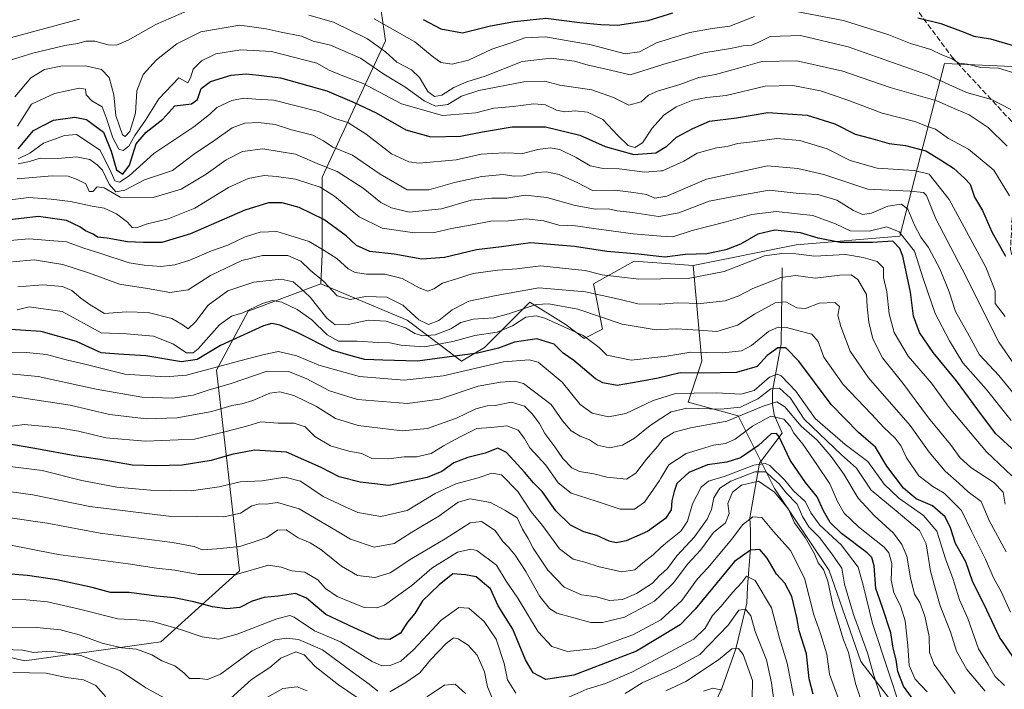
# Model space of a CAD drawing. Units: metres. Extents: x 573288 to 576740, y 4733448 to 4735798.
# Drawn here: x 574589 to 574892, y 4733870 to 4734076 of the extents above; entities that cross this region are included whole.
import ezdxf

# ---------------------------------------------------------------- set-up
doc = ezdxf.new("R2010")
doc.units = ezdxf.units.M
doc.header["$MEASUREMENT"] = 0
doc.linetypes.add('DGN Style 3', pattern=[2.307223, 1.648017, -0.659207])
for name, color, linetype, lineweight in [('Arbolado forestal CxS', 92, 'Continuous', 0), ('Corriente natural lineal', 142, 'Continuous', 13), ('Curva de nivel maestra', 30, 'Continuous', 30), ('Curva de nivel normal', 30, 'Continuous', 0), ('Matorral CxS', 135, 'Continuous', 0), ('Senda', 7, 'DGN Style 3', 0)]:
    doc.layers.add(name, color=color, linetype=linetype, lineweight=lineweight)

msp = doc.modelspace()

# ---------------------------------------------------------------- linework, layer by layer
at = {"layer": 'Arbolado forestal CxS', "color": 92, "linetype": 'Continuous', "lineweight": 0}
for points in [[(574580.7309, 4734118.5045, 917.7566), (574589.2709, 4734116.5843, 916.4714), (574603.0807, 4734119.5741, 913.5883), (574616.1407, 4734122.3039, 913.0721), (574625.6507, 4734123.8335, 908.2976), (574634.6505, 4734125.7437, 907.7793), (574643.0107, 4734127.7635, 910.4486), (574659.2707, 4734127.9933, 912.3134), (574670.6805, 4734129.9333, 915.7565), (574676.3233, 4734131.0641, 913.9856), (574680.4223, 4734131.8855, 914.5539), (574697.4201, 4734098.8507, 886.0466), (574701.6125, 4734069.4839, 867.5499), (574682.0439, 4734027.5311, 833.3863), (574682.0435, 4734003.7583, 820.0935), (574681.6795, 4733994.6413, 814.6052), (574659.2873, 4733986.2405, 806.017), (574649.4909, 4733968.0379, 797.5115), (574656.6041, 4733906.2847, 757.6867), (574632.3267, 4733884.4451, 743.0443), (574590.3189, 4733878.5659, 734.3358), (574567.2369, 4733884.1011, 731.4358)], [(574680.4223, 4734131.8855, 914.5539), (574697.4201, 4734098.8507, 886.0466), (574701.6125, 4734069.4839, 867.5499), (574682.0439, 4734027.5311, 833.3863), (574682.0435, 4734003.7583, 820.0935), (574681.6795, 4733994.6413, 814.6052)], [(575290.5383, 4734054.3759, 996.8247), (575253.1243, 4734050.2255, 991.8601), (575230.9255, 4734050.7837, 990.2081), (575207.5121, 4734039.7887, 987.1966), (575172.8469, 4734015.6423, 967.2536), (575139.7719, 4734007.7659, 950.5004), (575110.3045, 4734013.2913, 950.5592), (575080.8361, 4734002.2419, 940.4354), (575000.9883, 4734052.0499, 922.9447), (574965.2597, 4734072.0833, 904.5327), (574938.5385, 4734067.7609, 889.0067), (574921.2031, 4734062.2865, 881.2712), (574899.3053, 4734061.3745, 873.1264), (574873.8739, 4734062.4295, 869.3588), (574866.4587, 4734034.0031, 849.5994), (574860.0715, 4734009.3683, 830.0113), (574828.1375, 4734006.6315, 823.4264), (574796.4351, 4734000.2407, 824.1775)], [(574899.8459, 4733829.3677, 776.5452), (574878.8545, 4733854.5717, 779.0758), (574862.0607, 4733860.1729, 769.8785), (574848.0667, 4733878.3749, 762.2251), (574838.2705, 4733906.3793, 761.3855), (574821.4779, 4733931.5835, 763.3791), (574810.2823, 4733953.9869, 789.7883), (574794.8883, 4733958.1867, 794.1999), (574799.0865, 4733970.7885, 804.5357), (574796.4351, 4734000.2407, 824.1775), (574828.1375, 4734006.6315, 823.4264), (574860.0715, 4734009.3683, 830.0113), (574866.4587, 4734034.0031, 849.5994), (574873.8739, 4734062.4295, 869.3588), (574899.3053, 4734061.3745, 873.1264)], [(574567.2369, 4733884.1011, 731.4358), (574590.3189, 4733878.5659, 734.3358), (574632.3267, 4733884.4451, 743.0443), (574656.6041, 4733906.2847, 757.6867), (574649.4909, 4733968.0379, 797.5115), (574659.2873, 4733986.2405, 806.017), (574681.6795, 4733994.6413, 814.6052), (574708.2693, 4733983.4399, 813.4458), (574725.0619, 4733970.8377, 800.9532), (574732.0587, 4733975.0375, 803.4536), (574746.0541, 4733989.0393, 812.8468), (574757.2499, 4733982.0381, 806.1442), (574762.8479, 4733977.8381, 805.0238), (574768.4447, 4733980.6381, 808.8345), (574765.6473, 4733994.6401, 818.8403), (574778.2421, 4734001.6409, 825.128), (574796.4351, 4734000.2407, 824.1775), (574799.0865, 4733970.7885, 804.5357), (574794.8883, 4733958.1867, 794.1999), (574810.2823, 4733953.9869, 789.7883), (574821.4779, 4733931.5835, 763.3791), (574838.2705, 4733906.3793, 761.3855), (574848.0667, 4733878.3749, 762.2251), (574862.0607, 4733860.1729, 769.8785)], [(574681.6795, 4733994.6413, 814.6052), (574708.2693, 4733983.4399, 813.4458), (574725.0619, 4733970.8377, 800.9532), (574732.0587, 4733975.0375, 803.4536), (574746.0541, 4733989.0393, 812.8468), (574757.2499, 4733982.0381, 806.1442), (574762.8479, 4733977.8381, 805.0238), (574768.4447, 4733980.6381, 808.8345), (574765.6473, 4733994.6401, 818.8403), (574778.2421, 4734001.6409, 825.128), (574796.4351, 4734000.2407, 824.1775)], [(574796.4351, 4734000.2407, 824.1775), (574799.0865, 4733970.7885, 804.5357), (574794.8883, 4733958.1867, 794.1999), (574810.2823, 4733953.9869, 789.7883), (574821.4779, 4733931.5835, 763.3791), (574838.2705, 4733906.3793, 761.3855), (574848.0667, 4733878.3749, 762.2251), (574862.0607, 4733860.1729, 769.8785), (574878.8545, 4733854.5717, 779.0758), (574899.8459, 4733829.3677, 776.5452), (574932.0327, 4733819.5661, 783.0781), (574955.8239, 4733834.9679, 799.1459), (574968.4187, 4733851.7709, 812.536), (574985.2131, 4733858.7713, 817.7305), (574986.6669, 4733859.9531, 818.7267), (575007.6045, 4733876.9729, 832.6554), (575025.7969, 4733868.5717, 826.9194), (575041.1919, 4733858.7705, 822.1223), (575070.5799, 4733860.1699, 826.4931), (575095.7709, 4733881.1729, 839.4253), (575120.9611, 4733900.7743, 856.6978), (575144.7519, 4733907.7753, 863.4985)], [(574567.2369, 4733884.1011, 731.4358), (574590.3189, 4733878.5659, 734.3358), (574632.3267, 4733884.4451, 743.0443), (574656.6041, 4733906.2847, 757.6867), (574649.4909, 4733968.0379, 797.5115), (574659.2873, 4733986.2405, 806.017), (574681.6795, 4733994.6413, 814.6052)], [(574567.2369, 4733884.1011, 731.4358), (574590.3189, 4733878.5659, 734.3358), (574632.3267, 4733884.4451, 743.0443), (574656.6041, 4733906.2847, 757.6867), (574649.4909, 4733968.0379, 797.5115), (574659.2873, 4733986.2405, 806.017), (574681.6795, 4733994.6413, 814.6052)]]:
    msp.add_polyline3d(points, dxfattribs=at)
at = {"layer": 'Corriente natural lineal', "color": 142, "linetype": 'Continuous', "lineweight": 13}
msp.add_polyline3d([(574823.8601, 4733999.5901, 818.2312), (574823.5701, 4733976.1401, 802.8762), (574820.8301, 4733961.7101, 793.4166), (574820.8601, 4733957.5601, 788.5068), (574821.3801, 4733954.3601, 784.3292), (574823.8001, 4733948.6901, 778.2661), (574816.8201, 4733939.4201, 772.1083), (574813.8601, 4733922.5501, 756.495), (574814.0801, 4733918.6801, 755.4295), (574814.0401, 4733913.2901, 752.6298), (574813.1301, 4733901.3701, 745.6775), (574812.9253, 4733896.3392, 742.69), (574809.5241, 4733882.2483, 736.5297), (574805.2907, 4733870.3421, 730.8423), (574801.322, 4733861.6108, 726.8927)], dxfattribs=at)
at = {"layer": 'Curva de nivel maestra', "color": 30, "linetype": 'Continuous', "lineweight": 30, "flags": 128}
for points, elevation in [([(574713.16, 4734076.0001), (574718.67, 4734073.1501), (574725.34, 4734071.9401), (574734, 4734074.0501), (574741.34, 4734075.3701), (574750.97, 4734076.4401), (574761.48, 4734075.0501), (574767.94, 4734074.4501), (574773.06, 4734074.2401), (574782.54, 4734075.6801), (574790.09, 4734078.0901)], 875), ([(574865.68, 4734076.5701), (574872.72, 4734074.7601), (574879.65, 4734072.2301), (574882.9, 4734070.9101), (574888, 4734070.1001), (574897.47, 4734067.2901)], 875), ([(574588.4, 4734036.2201), (574593.1, 4734041.9001), (574599.29, 4734045.0001), (574605.87, 4734045.9601), (574609.47, 4734045.2801), (574614.7, 4734041.3301), (574617.06, 4734035.4901), (574618.68, 4734029.6901), (574620.65, 4734028.4101), (574622.68, 4734031.2201), (574624.73, 4734037.7101), (574627.85, 4734041.3201), (574633.01, 4734045.3001), (574636.67, 4734049.4301), (574641.84, 4734050.0901), (574643.7, 4734051.4201), (574644.84, 4734054.8101), (574647.67, 4734056.9801), (574654, 4734058.8901), (574658.64, 4734059.3401), (574662.58, 4734058.8601), (574669.22, 4734058.0601), (574683.57, 4734054.0701), (574691.92, 4734050.4301), (574698.68, 4734047.2401), (574707.87, 4734042.0601), (574715.52, 4734039.9301), (574724.74, 4734040.1401), (574731.52, 4734041.4901), (574740.67, 4734042.9601), (574750.95, 4734042.9601), (574761.46, 4734040.4001), (574769.28, 4734036.8801), (574778.14, 4734034.4201), (574784.87, 4734034.9901), (574788.32, 4734037.0201), (574791.29, 4734039.8301), (574796.33, 4734042.4201), (574801.42, 4734044.7201), (574809.71, 4734045.8001), (574819.42, 4734047.3601), (574831.54, 4734046.5401), (574840.05, 4734043.8601), (574846.33, 4734040.7401), (574851.08, 4734039.4601), (574856.8, 4734037.8101), (574861.86, 4734037.2201), (574868.1, 4734035.6101), (574872.66, 4734032.7901), (574876.61, 4734030.2501), (574880.01, 4734027.1501), (574881.81, 4734025.3201), (574883.1, 4734021.2801), (574885.61, 4734017.2101), (574888.46, 4734010.6801), (574892.63, 4734003.1901)], 850), ([(574895.75, 4733942.9601), (574889.62, 4733948.4301), (574885.28, 4733954.2801), (574877.57, 4733964.7801), (574870.37, 4733973.5501), (574866.15, 4733979.6601), (574864.33, 4733984.6501), (574863.4, 4733992.0801), (574861.03, 4734003.1301), (574860.12, 4734005.5501), (574857.88, 4734007.7301), (574851.62, 4734007.4001), (574841.66, 4734007.4101), (574834.94, 4734008.6901), (574829.43, 4734010.3501), (574821.6, 4734011.1301), (574816.33, 4734009.9201), (574811.04, 4734006.8601), (574806.51, 4734005.0601), (574800.57, 4734003.8801), (574794.04, 4734003.6701), (574787.72, 4734002.9001), (574779.55, 4734003.7301), (574769.79, 4734004.5801), (574759.83, 4734006.1201), (574753.72, 4734006.6801), (574746.26, 4734007.3101), (574737.34, 4734006.0801), (574729.67, 4734005.0701), (574719.81, 4734002.7001), (574712.79, 4734002.1901), (574704.3, 4734003.8001), (574696.77, 4734004.6001), (574692.63, 4734006.4901), (574689.48, 4734009.4401), (574682.56, 4734014.4201), (574674.97, 4734018.1401), (574669.74, 4734019.5801), (574665.54, 4734019.5901), (574658.3, 4734017.2901), (574641.47, 4734010.0701), (574632.71, 4734007.3201), (574627.01, 4734007.4101), (574622.06, 4734007.5301), (574615.86, 4734008.7401), (574612.82, 4734008.9901), (574611.48, 4734009.9801), (574609.14, 4734010.9701), (574607.39, 4734012.2201), (574603.34, 4734014.1601), (574594.67, 4734015.4101), (574584.87, 4734014.2601)], 825), ([(574899.57, 4733873.2101), (574890.84, 4733885.8801), (574886.1, 4733895.9401), (574882.56, 4733902.8401), (574880.44, 4733909.0701), (574877.2, 4733914.7201), (574875.69, 4733919.5401), (574874.08, 4733922.9301), (574870.19, 4733926.2701), (574865.14, 4733928.4001), (574861.2, 4733931.7401), (574856.12, 4733938.5101), (574852.54, 4733944.3901), (574847.4, 4733948.8601), (574838.92, 4733957.4401), (574828.96, 4733970.8001), (574825, 4733974.9401), (574822.45, 4733974.9501), (574819.25, 4733972.6001), (574816.1, 4733969.2101), (574809.8, 4733967.3401), (574799.69, 4733967.1401), (574792.4, 4733967.2001), (574785.64, 4733965.6301), (574780.08, 4733964.5901), (574773, 4733963.3901), (574768.57, 4733964.1401), (574766.33, 4733965.3801), (574759.61, 4733971.0601), (574756.34, 4733973.3201), (574753.54, 4733976.0201), (574748.24, 4733977.7401), (574741.34, 4733976.6901), (574736.4, 4733974.8001), (574729.92, 4733973.2601), (574719.73, 4733971.9301), (574711.42, 4733970.8001), (574700.73, 4733971.1501), (574695.18, 4733971.3601), (574691.73, 4733972.2301), (574685.34, 4733974.1601), (574674.36, 4733979.6301), (574669, 4733981.9001), (574666.56, 4733982.3801), (574664, 4733981.7301), (574650.74, 4733975.6501), (574643.61, 4733971.3801), (574638.74, 4733970.6101), (574627.7, 4733972.4401), (574619.34, 4733972.9901), (574614, 4733973.4301), (574606.34, 4733976.9001), (574595.45, 4733979.9401), (574581.11, 4733980.9201)], 800), ([(574865.59, 4733864.7401), (574861.24, 4733870.8201), (574859.52, 4733875.3001), (574858.99, 4733878.8401), (574858.07, 4733882.5101), (574857.36, 4733887.2201), (574854.76, 4733895.0201), (574852.7, 4733900.8901), (574852.19, 4733907.7801), (574851.42, 4733910.4301), (574850.01, 4733911.8301), (574842.16, 4733917.8201), (574838.67, 4733921.1801), (574836.58, 4733924.7601), (574834.64, 4733929.0601), (574830.97, 4733933.4401), (574826.25, 4733940.3401), (574822.87, 4733947.5001), (574822.04, 4733948.6001), (574820.39, 4733948.5101), (574816.54, 4733944.8701), (574811, 4733941.1101), (574806.81, 4733939.7301), (574800.82, 4733938.9201), (574795.1, 4733936.5801), (574791.34, 4733933.1801), (574790.53, 4733930.7201), (574789.88, 4733927.8601), (574789.64, 4733925.0201), (574787.86, 4733922.4301), (574782.36, 4733918.4301), (574775.77, 4733915.5101), (574772.7, 4733914.8801), (574770.48, 4733915.4401), (574766.7, 4733917.1601), (574762.67, 4733918.2501), (574758.57, 4733920.2901), (574754.09, 4733924.7601), (574749.91, 4733930.7401), (574747.19, 4733933.3601), (574744.46, 4733936.6401), (574738.91, 4733942.6901), (574736.2, 4733944.0401), (574732.34, 4733942.4701), (574727, 4733941.2001), (574722.67, 4733939.5401), (574719, 4733936.8601), (574714.44, 4733935.0101), (574702.6, 4733932.5501), (574693.77, 4733933.6301), (574687.27, 4733935.2101), (574681.75, 4733938.1201), (574671.11, 4733942.7801), (574661.23, 4733943.3901), (574654.24, 4733942.0801), (574647.9, 4733940.2201), (574638.99, 4733938.8601), (574630.96, 4733938.6401), (574623.66, 4733938.7701), (574613.67, 4733940.5101), (574605.87, 4733941.6701), (574594.67, 4733943.7201), (574583.5, 4733945.7201)], 775), ([(574833.37, 4733868.2601), (574832.17, 4733873.0401), (574831.28, 4733880.7101), (574829.1, 4733887.7601), (574828.4, 4733891.9201), (574826.85, 4733898.3801), (574824.64, 4733902.5301), (574822.12, 4733905.2601), (574819.18, 4733910.1701), (574816.96, 4733912.8501), (574814.06, 4733912.6901), (574809.17, 4733909.1901), (574797.05, 4733894.5201), (574792.43, 4733889.6201), (574778.99, 4733881.5801), (574759.67, 4733874.1401), (574751.01, 4733872.8401), (574747.1, 4733874.8601), (574744.72, 4733878.9001), (574740.83, 4733888.3401), (574736.35, 4733895.5001), (574733.99, 4733900.7201), (574729.57, 4733904.3901), (574726.21, 4733905.0601), (574722.3, 4733905.3701), (574718.17, 4733902.0001), (574713.05, 4733897.0801), (574710.59, 4733893.1801), (574708.41, 4733890.4801), (574706.27, 4733887.0601), (574702.97, 4733885.1201), (574699.4, 4733885.3201), (574691.98, 4733888.7301), (574683.24, 4733892.8801), (574677.26, 4733897.8401), (574673.9, 4733899.3001), (574668.54, 4733898.5301), (574664.16, 4733898.0701), (574660.56, 4733896.9601), (574656.67, 4733894.9801), (574652.67, 4733894.5401), (574648.34, 4733895.1701), (574642.57, 4733896.7601), (574636.44, 4733897.9501), (574631, 4733898.5201), (574622.66, 4733899.5601), (574616.88, 4733899.6401), (574611.24, 4733901.1501), (574600.31, 4733903.4901), (574591.3, 4733904.8301), (574584.71, 4733905.3901)], 750)]:
    msp.add_lwpolyline(points, dxfattribs=dict(at, elevation=elevation))
at = {"layer": 'Curva de nivel normal', "color": 30, "linetype": 'Continuous', "lineweight": 0, "flags": 128}
for points, elevation in [([(574583.67, 4734062.8101), (574592.95, 4734065.6801), (574602.78, 4734068.0601), (574606.74, 4734068.6201), (574609.3, 4734069.4001), (574612, 4734069.3501), (574616.14, 4734068.2401), (574618.75, 4734068.1401), (574622.27, 4734069.6401), (574630.86, 4734074.5101), (574642.67, 4734079.5901)], 865), ([(574678.02, 4734077.3901), (574685.57, 4734075.2001), (574696.06, 4734070.1001), (574701.57, 4734066.0401), (574705.13, 4734062.8501), (574709.62, 4734060.5601), (574712.08, 4734058.1401), (574714.65, 4734053.8401), (574716.7, 4734052.2801), (574719, 4734052.7601), (574722.67, 4734055.0501), (574726.67, 4734056.8701), (574732.34, 4734058.6201), (574743.67, 4734063.1001), (574752.67, 4734064.0701), (574759.84, 4734063.1501), (574764.01, 4734062.0101), (574769.16, 4734060.8501), (574776.99, 4734059.0001), (574786.467, 4734061.9605), (574787.33, 4734062.2301), (574799.66, 4734065.7201), (574807.86, 4734067.1101), (574811.81, 4734067.8901), (574814.53, 4734068.1301), (574816.66, 4734069.0901), (574820.12, 4734070.7401), (574829.53, 4734071.0701), (574844.18, 4734067.5601), (574868.66, 4734058.9801), (574880.62, 4734053.5001), (574888.32, 4734051.4201), (574894.31, 4734048.2701)], 865), ([(574698.12, 4734076.2201), (574710.63, 4734069.1901), (574715.97, 4734064.7401), (574718.65, 4734062.8201), (574722.1, 4734062.2801), (574727.2, 4734063.5001), (574734.34, 4734066.8801), (574740.3, 4734068.8901), (574744.52, 4734070.4301), (574750.88, 4734070.7001), (574765, 4734068.2201), (574775.4, 4734065.4601), (574779.85, 4734066.1101), (574785.33, 4734068.9401), (574786.467, 4734069.2926), (574795.33, 4734072.0401), (574802.27, 4734073.2101), (574807.66, 4734073.9701), (574815.33, 4734076.9601)], 870), ([(574828.1, 4734078.4801), (574842.69, 4734075.7001), (574856.68, 4734071.3401), (574863.33, 4734068.6101), (574869.66, 4734066.7801), (574873.07, 4734065.1101), (574876.25, 4734063.8801), (574878.27, 4734062.6001), (574880.92, 4734062.2401), (574885.07, 4734061.2901), (574890.51, 4734061.0701), (574896.56, 4734059.1701)], 870), ([(574586.36, 4734070.5301), (574607.34, 4734076.0801)], 870), ([(574587.42, 4734052.1801), (574592.31, 4734058.0901), (574596.55, 4734060.6801), (574601.51, 4734061.6401), (574609.12, 4734061.7801), (574614.1, 4734060.6501), (574616.4, 4734058.1601), (574617.86, 4734052.8401), (574618.52, 4734046.5001), (574620.58, 4734040.4701), (574621.34, 4734040.0101), (574622.78, 4734041.5401), (574624.59, 4734047.1501), (574624.93, 4734054.0801), (574626.97, 4734059.1001), (574631.08, 4734063.6301), (574637.32, 4734068.5501), (574644.67, 4734072.2101), (574656.67, 4734074.3301), (574664.82, 4734073.1901), (574669.43, 4734072.1101), (574675.72, 4734070.9101), (574679.34, 4734069.3901), (574684.68, 4734068.1201), (574693.9, 4734064.1301), (574701.12, 4734059.2201), (574707.55, 4734055.3101), (574713.51, 4734051.0101), (574717.05, 4734049.3001), (574720.84, 4734049.8601), (574725, 4734052.3801), (574730.32, 4734054.1301), (574744.2, 4734056.8001), (574750.74, 4734057.0201), (574755.28, 4734055.7801), (574765.22, 4734054.3901), (574771.87, 4734052.0401), (574776.56, 4734049.6401), (574780.33, 4734050.6801), (574782.66, 4734052.6901), (574785.66, 4734054.0301), (574786.467, 4734054.2739), (574792.28, 4734056.0301), (574798.13, 4734058.1401), (574803.3, 4734059.0601), (574810.42, 4734061.0101), (574817.53, 4734063.1101), (574828.37, 4734063.2501), (574842.5, 4734060.0801), (574857.14, 4734055.1101), (574871.44, 4734051.0201), (574877.59, 4734048.2901), (574881.48, 4734046.6601), (574887.3, 4734042.8101), (574893.2, 4734037.0401)], 860), ([(574588.19, 4734043.1401), (574592.52, 4734049.9201), (574599.57, 4734053.2501), (574607.2, 4734054.8801), (574609.18, 4734054.5801), (574609.36, 4734052.8701), (574611.12, 4734051.0101), (574614.31, 4734049.1101), (574615.48, 4734045.9001), (574617.58, 4734039.6401), (574619.39, 4734036.1401), (574620.8, 4734035.6601), (574622.55, 4734037.0301), (574624.36, 4734040.3301), (574627.6, 4734045.0501), (574631.77, 4734051.6401), (574637.94, 4734058.1101), (574640.66, 4734056.4901), (574641.5, 4734058.0401), (574642.29, 4734060.7401), (574644.87, 4734063.2701), (574649.34, 4734065.4401), (574657, 4734066.6801), (574666.46, 4734066.2101), (574680.41, 4734062.5801), (574684.24, 4734060.4101), (574688.49, 4734058.6601), (574694.75, 4734056.3301), (574706.58, 4734050.0801), (574719.19, 4734046.5101), (574729.47, 4734047.2601), (574735, 4734048.7101), (574740.92, 4734049.2601), (574747.32, 4734050.0601), (574750.92, 4734049.7201), (574754.34, 4734048.0901), (574756.88, 4734047.5501), (574760.02, 4734047.9401), (574763.82, 4734047.5301), (574768.62, 4734045.2801), (574773.24, 4734040.2801), (574776.4, 4734037.2401), (574778.4, 4734036.6601), (574780.77, 4734038.0701), (574783.81, 4734042.5801), (574786.467, 4734045.5608), (574787.34, 4734046.5401), (574791.12, 4734049.0901), (574796.33, 4734051.1801), (574800.66, 4734052.0301), (574806.56, 4734052.6401), (574818.61, 4734055.4701), (574827.12, 4734055.6901), (574835.68, 4734054.0401), (574844.04, 4734051.2201), (574854.65, 4734047.1601), (574864.73, 4734044.5801), (574868.6, 4734043.1101), (574871.07, 4734042.3001), (574875.04, 4734039.4201), (574881.29, 4734036.1001), (574889.08, 4734029.6601), (574893.87, 4734021.7601)], 855), ([(574588.45, 4734033.1301), (574592.04, 4734034.9101), (574596.26, 4734037.9601), (574602.65, 4734040.2901), (574606.42, 4734040.5901), (574613.63, 4734035.7701), (574617.08, 4734028.9101), (574618.2, 4734026.3701), (574619.61, 4734025.9001), (574622.64, 4734027.8901), (574630.22, 4734034.7601), (574642.5, 4734043.0001), (574647.32, 4734046.7301), (574649.58, 4734048.9401), (574654.22, 4734051.1001), (574657.9, 4734051.8301), (574661.68, 4734051.5201), (574667.24, 4734051.2201), (574680.99, 4734047.6601), (574686.32, 4734045.4101), (574690.02, 4734044.2801), (574695.66, 4734040.6801), (574703.45, 4734034.6201), (574708.76, 4734032.2001), (574711.94, 4734031.7601), (574723.37, 4734032.8001), (574731.04, 4734034.5801), (574738.25, 4734035.0001), (574743.94, 4734034.7501), (574748.57, 4734035.9801), (574752.34, 4734036.4701), (574755.34, 4734035.9501), (574760.34, 4734033.5401), (574764.66, 4734031.0101), (574768.66, 4734030.1401), (574773.63, 4734030.0901), (574781.47, 4734029.0101), (574786.467, 4734029.4022), (574786.95, 4734029.4401), (574793.57, 4734032.3801), (574797.65, 4734034.8801), (574803.63, 4734036.4701), (574806.87, 4734036.9401), (574810.06, 4734037.8801), (574814.7, 4734038.3701), (574822.2, 4734039.4201), (574829.26, 4734038.8001), (574837.73, 4734036.1901), (574844.78, 4734032.5701), (574853.07, 4734030.2601), (574864.51, 4734029.4901), (574869.15, 4734028.3701), (574875.34, 4734020.5901), (574886.57, 4733999.7501), (574889.44, 4733992.5001), (574889.5, 4733988.5801), (574892.52, 4733984.6301)], 845), ([(574588.44, 4734031.6101), (574591.94, 4734032.3401), (574595.23, 4734033.3001), (574600.66, 4734033.1901), (574606.38, 4734033.7901), (574610.54, 4734032.9401), (574612.74, 4734031.2401), (574614.44, 4734029.6101), (574616.46, 4734025.3001), (574618.51, 4734023.0101), (574621.24, 4734023.4601), (574627.32, 4734026.6801), (574635.92, 4734029.5401), (574642.44, 4734034.5001), (574649.01, 4734038.8901), (574654.35, 4734042.6201), (574658.23, 4734044.1201), (574662.51, 4734044.3501), (574667.57, 4734043.7401), (574672.6, 4734042.1001), (574679.19, 4734040.3801), (574682.51, 4734038.7001), (574685.38, 4734036.6801), (574691.46, 4734034.2401), (574699.96, 4734028.4201), (574708.23, 4734023.6001), (574715, 4734023.5601), (574722.84, 4734025.8601), (574731.3, 4734027.6701), (574737.84, 4734028.3501), (574741.26, 4734027.7701), (574743.98, 4734027.8701), (574748.2, 4734028.9301), (574751.25, 4734029.1401), (574755.1, 4734028.2701), (574760.88, 4734025.7201), (574765.35, 4734023.3801), (574772.24, 4734023.5001), (574778.03, 4734022.7301), (574782.01, 4734022.1801), (574784.6, 4734021.0401), (574786.467, 4734021.3504), (574788.33, 4734021.6601), (574800.56, 4734026.8801), (574819.27, 4734031.0001), (574828.67, 4734030.1701), (574836.68, 4734028.3501), (574850.27, 4734023.7801), (574863.31, 4734023.1701), (574867.33, 4734022.7601), (574868.29, 4734021.8501), (574871.21, 4734014.6501), (574879.32, 4733999.1601), (574890.55, 4733976.6401), (574895.39, 4733969.7401)], 840), ([(574588.12, 4734026.9301), (574598.9, 4734027.8901), (574603.78, 4734027.8201), (574606.58, 4734026.7601), (574609.29, 4734025.4601), (574610.31, 4734023.0201), (574611.39, 4734023.0901), (574612.76, 4734024.5201), (574614.95, 4734024.1901), (574619.82, 4734021.3201), (574629.96, 4734021.1801), (574638.67, 4734023.8301), (574646.34, 4734028.4401), (574652.46, 4734032.8701), (574657.5, 4734035.3901), (574663.8, 4734036.2001), (574673.82, 4734034.5201), (574681.29, 4734031.3601), (574686.74, 4734029.2001), (574694.67, 4734024.0701), (574700.2, 4734019.7201), (574703.41, 4734018.0701), (574708.91, 4734016.7301), (574718.84, 4734017.7501), (574728, 4734020.3701), (574734.34, 4734021.0501), (574739, 4734021.0101), (574744.67, 4734021.9801), (574751.34, 4734021.2601), (574760, 4734018.7201), (574766.33, 4734017.5901), (574770.33, 4734017.7201), (574773, 4734017.0901), (574777.7, 4734016.5601), (574785.69, 4734015.3601), (574786.467, 4734015.5005), (574792, 4734016.5001), (574801.33, 4734020.1201), (574808.33, 4734021.4401), (574819.84, 4734023.4401), (574829.07, 4734022.4601), (574834.85, 4734022.1401), (574840.65, 4734020.4401), (574845.84, 4734017.1801), (574848.62, 4734015.9601), (574851.33, 4734016.4201), (574856.4, 4734018.6001), (574860.6, 4734019.1601), (574862.59, 4734017.6601), (574864.6, 4734012.6801), (574866.57, 4734009.0601), (574868.96, 4734005.8501), (574872.54, 4733999.0601), (574875.34, 4733992.1901), (574877.27, 4733986.1201), (574881.48, 4733978.6601), (574884.68, 4733972.7801), (574890.62, 4733966.4701), (574901.01, 4733953.7701)], 835), ([(574894.36, 4733952.5401), (574886.74, 4733962.2101), (574879.5, 4733970.3401), (574875.4, 4733977.1301), (574870.99, 4733985.5401), (574867.28, 4733996.3101), (574864.62, 4734004.6501), (574859.89, 4734010.6101), (574856.1, 4734012.2001), (574850.61, 4734010.8201), (574844.78, 4734010.9201), (574840.27, 4734013.1201), (574833.33, 4734015.6901), (574821.99, 4734016.9401), (574814.48, 4734015.9601), (574806.6, 4734013.7101), (574796.08, 4734011.0901), (574790.19, 4734009.0701), (574786.467, 4734009.3173), (574785.22, 4734009.4001), (574777.87, 4734010.0501), (574765.83, 4734011.6601), (574760.17, 4734012.5501), (574755, 4734012.7301), (574750.36, 4734013.9901), (574744.92, 4734014.6401), (574739.48, 4734013.9901), (574734.06, 4734013.9001), (574728.26, 4734012.7601), (574721.94, 4734011.6701), (574716.69, 4734010.4301), (574710.57, 4734010.3001), (574700.6, 4734011.7701), (574693.46, 4734015.3101), (574685.92, 4734021.6601), (574681.43, 4734024.3701), (574673.84, 4734026.8701), (574667.96, 4734027.7101), (574664.2, 4734028.0401), (574659.26, 4734027.1201), (574653.27, 4734024.3401), (574642.81, 4734017.8901), (574634.58, 4734014.6401), (574627.82, 4734013.0601), (574624.85, 4734011.8801), (574623.57, 4734011.9601), (574622.14, 4734013.5901), (574618.67, 4734016.1801), (574614.9, 4734017.9801), (574611.16, 4734018.5801), (574604.51, 4734020.0101), (574598.58, 4734020.7501), (574591.72, 4734021.2201), (574578.46, 4734019.5701)], 830), ([(574894.6, 4733935.5401), (574886.84, 4733942.9601), (574875.34, 4733956.5601), (574869.8, 4733964.0301), (574862.64, 4733972.4201), (574858.31, 4733979.6301), (574856.82, 4733985.3701), (574856.05, 4733992.1701), (574855.08, 4733996.6401), (574855.01, 4733999.5201), (574853.08, 4734001.5601), (574848.82, 4734002.7701), (574843.3, 4734003.6701), (574833.79, 4734003.1901), (574828.05, 4734003.8901), (574823.76, 4734003.9401), (574818.37, 4734003.2201), (574805.91, 4733998.4301), (574794.84, 4733996.2701), (574786.467, 4733996.1432), (574779.66, 4733996.0401), (574768.36, 4733997.3701), (574763.12, 4733998.7101), (574759.01, 4733999.1801), (574749.49, 4734000.1801), (574742.02, 4733999.2301), (574736.2, 4733998.8801), (574728.63, 4733997.8001), (574723.79, 4733996.3201), (574719.19, 4733994.8301), (574716.46, 4733993.0901), (574714.62, 4733992.4001), (574711.98, 4733993.3601), (574706.76, 4733996.2601), (574701.4, 4733997.5801), (574695.73, 4733997.5701), (574692.25, 4733998.0801), (574690.14, 4733999.3101), (574686.64, 4734002.4501), (574682.67, 4734004.9301), (574678.12, 4734007.6801), (574672.14, 4734009.5301), (574668.12, 4734010.7301), (574663, 4734010.5001), (574658.34, 4734009.1001), (574653, 4734006.5701), (574648, 4734004.8001), (574641.34, 4734001.9201), (574636.67, 4734000.4601), (574632.34, 4734000.0201), (574627.25, 4734000.4201), (574622.64, 4734001.0701), (574613.91, 4734004.0101), (574608.67, 4734005.6101), (574603.34, 4734007.5801), (574591.66, 4734008.5001), (574576.61, 4734007.1201)], 820), ([(574892.58, 4733926.8201), (574891.98, 4733930.4701), (574889.03, 4733933.5001), (574881.94, 4733938.1301), (574878.69, 4733941.0801), (574875.73, 4733945.1801), (574868.92, 4733953.4201), (574861.02, 4733964.0601), (574854.72, 4733971.8801), (574851.8, 4733977.6801), (574850.51, 4733982.8501), (574850.05, 4733987.6001), (574849.86, 4733991.3701), (574847.12, 4733995.9401), (574845.13, 4733997.4401), (574841.6, 4733997.3001), (574834.04, 4733996.3501), (574827.99, 4733997.1701), (574823.46, 4733996.5501), (574814.75, 4733993.2401), (574810.46, 4733990.9001), (574806.25, 4733989.3601), (574798.76, 4733988.6301), (574791.46, 4733988.7901), (574786.467, 4733988.3763), (574786.03, 4733988.3401), (574779.33, 4733988.4601), (574773.55, 4733989.9501), (574763.22, 4733992.1401), (574748.89, 4733993.3701), (574735.67, 4733991.1001), (574727.25, 4733989.3401), (574722.19, 4733986.6401), (574718.04, 4733983.3301), (574714.85, 4733982.1001), (574711.92, 4733983.5501), (574706.99, 4733988.0701), (574702.06, 4733990.5401), (574695.44, 4733990.7101), (574690.7, 4733989.7801), (574686.67, 4733990.9301), (574682.56, 4733995.4001), (574678.38, 4733998.8401), (574675.52, 4734001.6101), (574671.5, 4734003.3201), (574663.67, 4734003.3401), (574657.34, 4734001.8601), (574647.67, 4733997.1701), (574640.79, 4733992.7601), (574635.15, 4733991.9501), (574628.3, 4733993.2301), (574619.59, 4733994.5401), (574610.41, 4733997.9101), (574602.18, 4734000.6401), (574593.32, 4734002.0501), (574586.67, 4734001.4401)], 815), ([(574892.83, 4733912.0901), (574887.61, 4733921.7901), (574885.11, 4733927.6001), (574881.19, 4733930.6501), (574878.26, 4733933.2801), (574874.07, 4733936.9501), (574869.17, 4733942.7701), (574863.26, 4733951.0601), (574850.41, 4733965.7501), (574844.82, 4733973.8801), (574841.88, 4733981.5401), (574841.03, 4733985.0401), (574841.48, 4733987.6501), (574840.01, 4733988.8601), (574835.22, 4733988.6701), (574831.04, 4733987.0001), (574828.33, 4733987.2801), (574824.99, 4733989.0901), (574821.66, 4733988.8101), (574815.33, 4733985.3101), (574810.08, 4733981.8901), (574803.65, 4733979.9401), (574798.09, 4733980.4201), (574791.28, 4733980.7501), (574786.467, 4733980.5515), (574784.98, 4733980.4901), (574774.54, 4733982.1801), (574760.84, 4733986.8601), (574751.94, 4733988.4501), (574748.01, 4733988.3101), (574739.54, 4733985.3801), (574734.98, 4733984.1501), (574728.61, 4733983.8001), (574724.8, 4733982.7601), (574721.76, 4733980.8101), (574716.94, 4733978.9201), (574713, 4733978.6601), (574710.67, 4733979.4001), (574707.8, 4733981.1001), (574701.84, 4733983.1801), (574696.29, 4733983.4101), (574690.14, 4733982.1301), (574686.14, 4733981.9701), (574683.52, 4733984.0201), (574678.41, 4733990.5801), (574675.26, 4733993.4301), (574673.11, 4733995.2101), (574669.43, 4733996.0701), (574661, 4733995.1501), (574653, 4733992.4901), (574647, 4733988.0601), (574643, 4733982.9001), (574640.83, 4733980.8301), (574639.3, 4733981.8901), (574635.71, 4733983.9401), (574628.43, 4733985.7801), (574621.82, 4733985.9901), (574614.99, 4733985.4901), (574610.63, 4733988.1301), (574607.74, 4733990.2401), (574604.97, 4733992.6401), (574602.02, 4733993.8701), (574596.02, 4733994.3601), (574588.26, 4733993.7301)], 810), ([(574894.22, 4733893.5201), (574891.36, 4733899.9201), (574889.1, 4733903.8801), (574886.53, 4733909.8901), (574882.25, 4733918.2501), (574879.06, 4733924.8801), (574873.72, 4733930.1801), (574870.25, 4733932.2101), (574865.99, 4733935.4901), (574862.12, 4733941.1101), (574860.5, 4733944.6601), (574858.63, 4733947.1401), (574855.12, 4733950.4401), (574851.36, 4733954.5201), (574842.63, 4733963.6301), (574836.67, 4733972.1101), (574834.94, 4733976.9301), (574832.96, 4733979.1401), (574829.42, 4733980.0301), (574825.16, 4733981.1801), (574822.62, 4733981.3301), (574819.65, 4733979.9401), (574814.43, 4733975.7001), (574811.27, 4733974.0001), (574805.52, 4733973.3701), (574795.66, 4733973.6401), (574787.66, 4733972.2701), (574786.467, 4733972.1352), (574777.31, 4733971.1001), (574769.8, 4733972.7101), (574767.46, 4733975.0201), (574762.53, 4733978.7101), (574750.72, 4733984.1001), (574748.05, 4733984.8301), (574744.89, 4733984.3701), (574740.72, 4733981.6901), (574736.02, 4733979.8101), (574729.14, 4733978.7001), (574722.3, 4733976.8401), (574713.66, 4733975.2401), (574708.98, 4733975.5301), (574706.34, 4733975.7401), (574702.91, 4733976.5001), (574699.31, 4733976.5501), (574692.88, 4733977.0201), (574687.13, 4733977.0401), (574683.6, 4733978.9701), (574678.9, 4733983.5501), (574674.4, 4733986.7801), (574669.68, 4733988.9801), (574666.76, 4733989.4701), (574663.67, 4733988.5401), (574657.6, 4733985.7501), (574654.16, 4733984.6701), (574650.42, 4733981.9801), (574643.84, 4733974.6201), (574642.35, 4733973.3701), (574640.24, 4733973.3901), (574636.03, 4733976.1901), (574630.06, 4733978.5301), (574621.76, 4733979.2501), (574613.99, 4733979.5301), (574601.93, 4733986.1001), (574591.8, 4733987.5401), (574588.15, 4733986.6501)], 805), ([(574892.3, 4733870.9401), (574889.32, 4733873.8401), (574887.26, 4733877.4501), (574884.36, 4733882.2201), (574881.06, 4733891.5801), (574878.5, 4733897.3601), (574876.38, 4733903.9701), (574874.17, 4733909.9601), (574871.54, 4733918.4501), (574867.42, 4733923.3401), (574859.82, 4733928.6101), (574855.31, 4733932.9401), (574850.19, 4733939.9201), (574843.27, 4733945.1701), (574834.01, 4733953.1901), (574828.05, 4733961.5601), (574823.49, 4733966.3601), (574822.33, 4733966.8301), (574819.97, 4733965.9101), (574815.24, 4733961.7701), (574811.13, 4733960.6401), (574803.56, 4733961.0801), (574796.76, 4733960.9401), (574790.96, 4733960.8701), (574786.467, 4733959.455), (574784.07, 4733958.7001), (574775.66, 4733954.7501), (574770.33, 4733953.6601), (574765.27, 4733954.8501), (574761.6, 4733957.4401), (574756.02, 4733964.3301), (574748.61, 4733970.4901), (574745.89, 4733971.2801), (574738, 4733970.6001), (574719.32, 4733966.3001), (574707.37, 4733964.9601), (574693.57, 4733966.0701), (574681.06, 4733969.5601), (574674.26, 4733972.4401), (574668.61, 4733973.7701), (574664.25, 4733972.8801), (574656.67, 4733970.9801), (574640.23, 4733966.5701), (574633.71, 4733966.0101), (574621.26, 4733966.8201), (574608.56, 4733969.9801), (574603.64, 4733971.1901), (574597.14, 4733972.9001), (574590.96, 4733973.5301), (574582.74, 4733973.5801)], 795), ([(574582.44, 4733967.2301), (574594.52, 4733966.0801), (574612.44, 4733962.2101), (574626.53, 4733959.7601), (574636.1, 4733959.4001), (574642.34, 4733960.4001), (574647, 4733961.9301), (574654, 4733963.9601), (574665.18, 4733967.7401), (574671.7, 4733967.7001), (574677.18, 4733965.4501), (574684.34, 4733961.7301), (574693, 4733959.0601), (574708.34, 4733957.7501), (574718.2, 4733959.1601), (574730.12, 4733963.1101), (574737, 4733964.4001), (574741.4, 4733964.6501), (574744.11, 4733963.9201), (574752.68, 4733957.5201), (574756.18, 4733952.4301), (574758.86, 4733949.3701), (574761.54, 4733947.7101), (574764.48, 4733946.6601), (574766.96, 4733944.9601), (574770.65, 4733944.1201), (574774.58, 4733945.0001), (574778.34, 4733947.1701), (574783.16, 4733951.0401), (574786.467, 4733953.2036), (574789.58, 4733955.2401), (574794.43, 4733956.3201), (574804.94, 4733956.0601), (574810.99, 4733956.7201), (574816.33, 4733959.2601), (574820.34, 4733962.3201), (574822.99, 4733962.5301), (574826.41, 4733959.4701), (574830.66, 4733953.0101), (574842.16, 4733942.0101), (574846.72, 4733937.9001), (574851.28, 4733931.1201), (574858.95, 4733924.8001), (574866.14, 4733918.6501), (574868.23, 4733914.6001), (574869.53, 4733906.1501), (574870.94, 4733900.9901), (574872.56, 4733895.5001), (574875.65, 4733887.5301), (574877.59, 4733881.5301), (574880.75, 4733875.8601), (574886.39, 4733869.2501)], 790), ([(574582.67, 4733960.6101), (574604.46, 4733957.2501), (574616.58, 4733954.4501), (574627.91, 4733953.1201), (574637.43, 4733953.4201), (574648.04, 4733955.3701), (574654.21, 4733957.2201), (574657.36, 4733957.6601), (574660.74, 4733958.6801), (574665.91, 4733960.9401), (574669, 4733961.4301), (574673.34, 4733960.2201), (574680.3, 4733956.8601), (574686.23, 4733953.2301), (574693.16, 4733951.0401), (574706.72, 4733949.4101), (574714.59, 4733950.0901), (574719.68, 4733951.9601), (574723.51, 4733953.2401), (574729.42, 4733956.2001), (574732.89, 4733957.1101), (574735.42, 4733957.1501), (574740.38, 4733958.2001), (574744.43, 4733956.9401), (574746.82, 4733954.6601), (574749.08, 4733951.6601), (574750.74, 4733948.5401), (574753.8, 4733944.4901), (574756.26, 4733940.8801), (574759.06, 4733938.0101), (574761.36, 4733936.8601), (574765.82, 4733936.1001), (574769.83, 4733935.1101), (574772.9, 4733934.8601), (574775.86, 4733934.5201), (574778.74, 4733936.3001), (574782.05, 4733940.6501), (574785.42, 4733944.5101), (574786.467, 4733945.8945), (574787.22, 4733946.8901), (574790.56, 4733948.9301), (574795.6, 4733950.2801), (574806.74, 4733952.3801), (574817.98, 4733956.9401), (574822.17, 4733958.3501), (574824.62, 4733956.8001), (574829.68, 4733950.8601), (574834.63, 4733946.4801), (574838.96, 4733941.4801), (574842.83, 4733936.0101), (574847.24, 4733928.6701), (574852.14, 4733923.3101), (574858.14, 4733917.8301), (574860.74, 4733914.4101), (574862.27, 4733910.7601), (574863.34, 4733904.1601), (574864.6, 4733899.1001), (574866.22, 4733896.5001), (574867.77, 4733892.3201), (574869.1, 4733886.0501), (574869.25, 4733881.1801), (574870.62, 4733877.4201), (574874.59, 4733872.0701), (574877.15, 4733868.5001)], 785), ([(574868.52, 4733868.9901), (574864.84, 4733872.8801), (574862.94, 4733877.1601), (574862.58, 4733883.3401), (574861.68, 4733890.8401), (574860.38, 4733895.2401), (574858.22, 4733899.6601), (574857.42, 4733903.3801), (574857.64, 4733908.5501), (574856.74, 4733911.7901), (574855.26, 4733913.5601), (574847.37, 4733919.7801), (574842.94, 4733924.0501), (574840.85, 4733927.6001), (574838.56, 4733933.0701), (574834.48, 4733938.9901), (574830.17, 4733945.2901), (574827.4, 4733948.7001), (574826.32, 4733950.8201), (574824.3, 4733952.9701), (574820.29, 4733953.8601), (574814.65, 4733950.7901), (574809.33, 4733946.7701), (574806.33, 4733945.4501), (574802.66, 4733944.9501), (574798.66, 4733943.7101), (574794.22, 4733942.4501), (574788.94, 4733938.8801), (574786.467, 4733934.8257), (574786, 4733934.0601), (574781.36, 4733927.4501), (574778.29, 4733925.2201), (574773.86, 4733925.2701), (574766.5, 4733927.7301), (574758.84, 4733930.1601), (574754.8, 4733933.3701), (574750.97, 4733938.8401), (574746.11, 4733944.1801), (574744.44, 4733947.0201), (574742.44, 4733949.5401), (574738.94, 4733950.9201), (574734.12, 4733950.4001), (574729.78, 4733950.1301), (574724.64, 4733947.5401), (574719.5, 4733944.8101), (574715.62, 4733942.3901), (574711.2, 4733941.3701), (574707.3, 4733941.4201), (574702.48, 4733940.7201), (574697.34, 4733940.8301), (574694.33, 4733942.4401), (574690.26, 4733943.1001), (574684.63, 4733944.8001), (574679.81, 4733947.6401), (574676.82, 4733950.6601), (574673.5, 4733951.7701), (574668.54, 4733951.7201), (574663.21, 4733952.1401), (574659.15, 4733950.9101), (574652.47, 4733949.1701), (574642.72, 4733946.8401), (574627.62, 4733946.2101), (574615.43, 4733947.2301), (574607.03, 4733949.2601), (574600.92, 4733950.3401), (574595.81, 4733950.7701), (574590.22, 4733951.3101), (574584.33, 4733950.5001)], 780), ([(574568.7, 4733940.5901), (574595.76, 4733937.1301), (574608, 4733934.0801), (574612.86, 4733933.2001), (574618.76, 4733932.0601), (574629.19, 4733931.1001), (574641.67, 4733930.9001), (574650.34, 4733932.1201), (574656.78, 4733933.7001), (574663.58, 4733933.9701), (574670.57, 4733935.0801), (574675.37, 4733933.8701), (574682.38, 4733929.2101), (574688.94, 4733926.1101), (574693.06, 4733924.2201), (574700.21, 4733923.0501), (574708.23, 4733924.8801), (574716.93, 4733930.0901), (574723.23, 4733933.0901), (574730.18, 4733934.8701), (574734.38, 4733936.4001), (574737.34, 4733935.8801), (574742.34, 4733930.6601), (574746.45, 4733924.4901), (574749.95, 4733920.2501), (574755.21, 4733913.0501), (574759.41, 4733909.9201), (574763.02, 4733909.0001), (574767.48, 4733907.5301), (574774.4, 4733905.9701), (574778.43, 4733906.6201), (574780.9, 4733908.7801), (574784.09, 4733911.1801), (574786.467, 4733913.4398), (574787.94, 4733914.8401), (574792.59, 4733918.5201), (574794.69, 4733921.5701), (574796.18, 4733926.8601), (574798.87, 4733932.0301), (574801.08, 4733933.8901), (574805.99, 4733935.3501), (574815.14, 4733938.7701), (574818.69, 4733939.3401), (574820.05, 4733938.6901), (574824.66, 4733934.1701), (574827.37, 4733930.8901), (574830.89, 4733927.5801), (574832.76, 4733924.0201), (574835.47, 4733920.2901), (574841.98, 4733914.2601), (574847.28, 4733907.4301), (574848.88, 4733901.4801), (574851.66, 4733890.0301), (574856.84, 4733874.5701), (574859.79, 4733865.5201)], 770), ([(574850.04, 4733860.9201), (574846.41, 4733871.6001), (574844.25, 4733881.1001), (574842.74, 4733885.0701), (574839.44, 4733895.7701), (574837.95, 4733903.1201), (574836.54, 4733906.6501), (574834.94, 4733908.7601), (574833.83, 4733911.4901), (574830.92, 4733916.5701), (574827.63, 4733921.1101), (574825.74, 4733925.2401), (574821.49, 4733930.5401), (574816.57, 4733933.9101), (574811.32, 4733932.6701), (574808.49, 4733930.4601), (574807.09, 4733927.0401), (574807.48, 4733923.9701), (574806.34, 4733921.0401), (574802.7, 4733918.0501), (574798.66, 4733912.6401), (574794.66, 4733908.3501), (574790.44, 4733902.7001), (574786.467, 4733898.8078), (574784.53, 4733896.9101), (574775.26, 4733892.0101), (574768.47, 4733890.4001), (574764.85, 4733890.3701), (574754.35, 4733893.2001), (574752.15, 4733894.6401), (574749.2, 4733898.3801), (574744.85, 4733906.0301), (574741.57, 4733911.0801), (574739.54, 4733913.5301), (574737.75, 4733915.3201), (574735.41, 4733918.7001), (574731.23, 4733921.4601), (574727.67, 4733921.0601), (574720, 4733916.0901), (574709.67, 4733910.1001), (574703, 4733905.6901), (574698.34, 4733904.1901), (574693, 4733904.8901), (574688, 4733907.6901), (574681.67, 4733912.8301), (574678.34, 4733914.9401), (574674.67, 4733916.3901), (574671, 4733918.8801), (574668.34, 4733918.7801), (574665, 4733916.5701), (574662.1, 4733915.5001), (574656.76, 4733913.7701), (574649.64, 4733913.0701), (574645.06, 4733912.7801), (574642.62, 4733913.7701), (574635.97, 4733914.9801), (574613.71, 4733917.8801), (574597.32, 4733920.9701), (574576.6, 4733923.9101)], 760), ([(574854.56, 4733866.5101), (574852.12, 4733874.0601), (574850.12, 4733881.0801), (574845.84, 4733892.8601), (574843, 4733902.1501), (574842.21, 4733907.0801), (574838.84, 4733911.9601), (574835.31, 4733916.5301), (574832.03, 4733919.8701), (574830.12, 4733923.0101), (574828.41, 4733926.7801), (574825.11, 4733930.3201), (574822.94, 4733933.0501), (574820.73, 4733934.9101), (574818.82, 4733936.7701), (574815.37, 4733936.7201), (574807.99, 4733933.8801), (574804.62, 4733931.7601), (574802.76, 4733928.7101), (574802.09, 4733925.1701), (574800.71, 4733922.1701), (574796.77, 4733916.7801), (574791.42, 4733910.8901), (574788.51, 4733907.0101), (574786.467, 4733905.183), (574786.05, 4733904.8101), (574783.84, 4733902.4901), (574778.99, 4733899.3401), (574774.66, 4733897.4801), (574770.66, 4733897.1401), (574766.59, 4733898.2401), (574762.04, 4733898.8601), (574756.67, 4733901.2801), (574751.58, 4733906.4401), (574747.06, 4733913.2301), (574745.51, 4733916.2001), (574743.81, 4733919.0601), (574742.16, 4733922.6101), (574738.35, 4733925.0001), (574733.92, 4733927.3701), (574727.67, 4733928.4401), (574724, 4733927.4701), (574718, 4733923.1401), (574709.67, 4733918.1701), (574704.32, 4733914.7001), (574698.15, 4733913.5801), (574690.81, 4733915.9801), (574686.69, 4733918.5301), (574675.02, 4733925.3901), (574668.3, 4733927.2901), (574664.86, 4733926.7701), (574662.82, 4733926.9001), (574660.37, 4733926.2801), (574656.96, 4733924.0401), (574651.78, 4733922.9101), (574634.7, 4733923.1001), (574610.48, 4733926.1001), (574592.93, 4733929.6301), (574581.73, 4733931.2401)], 765), ([(574583.51, 4733914.6801), (574590.91, 4733913.2101), (574600.75, 4733911.2801), (574622.35, 4733908.3901), (574631.06, 4733907.0901), (574636.67, 4733906.5201), (574643.94, 4733905.1201), (574655.62, 4733905.1301), (574665.54, 4733908.0601), (574669.43, 4733907.4501), (574672.76, 4733906.2501), (574676.76, 4733905.8901), (574680.7, 4733903.4801), (574683.1, 4733900.8001), (574686.68, 4733898.4101), (574690.7, 4733896.7501), (574695.01, 4733895.0401), (574698.88, 4733894.9001), (574701.34, 4733895.7301), (574709.72, 4733901.7301), (574715.87, 4733907.1101), (574723.83, 4733912.0301), (574727.88, 4733912.9901), (574729.78, 4733912.5001), (574735.77, 4733908.0601), (574738.77, 4733903.1501), (574742.38, 4733897.9001), (574748.61, 4733887.4501), (574752.83, 4733883.0001), (574757.64, 4733881.4801), (574766.16, 4733882.3301), (574777.77, 4733886.5601), (574786.42, 4733891.1601), (574786.467, 4733891.2036), (574792.93, 4733897.1801), (574797.77, 4733903.8501), (574800.97, 4733907.1801), (574804.1, 4733911.0501), (574808.3, 4733916.0101), (574811.56, 4733920.4501), (574814.84, 4733922.9001), (574817.57, 4733922.6801), (574821.13, 4733918.3801), (574826.41, 4733912.5201), (574830.69, 4733904.0301), (574833.55, 4733892.7001), (574835.64, 4733886.9901), (574837.61, 4733880.6201), (574838.42, 4733874.4201), (574841.08, 4733867.1801)], 755), ([(574827.3, 4733867.9001), (574825.36, 4733877.8701), (574823, 4733885.6001), (574820.52, 4733894.8901), (574815.53, 4733903.2901), (574812.88, 4733904.6401), (574811.47, 4733902.7401), (574808.56, 4733899.6601), (574805.04, 4733895.3801), (574802.39, 4733892.4801), (574800.1, 4733888.6801), (574796.62, 4733885.2001), (574786.467, 4733879.8444), (574777.53, 4733875.1301), (574769.36, 4733871.5501), (574763.66, 4733869.8501), (574757.12, 4733866.9601)], 745), ([(574741.78, 4733868.6501), (574739.22, 4733872.7601), (574738.12, 4733877.7201), (574735.68, 4733885.2201), (574731.98, 4733890.6401), (574727.28, 4733894.8301), (574724.2, 4733895.0401), (574718.79, 4733891.1401), (574710.2, 4733881.9101), (574706.34, 4733878.4201), (574703, 4733877.1201), (574700.52, 4733877.0401), (574697.5, 4733878.4001), (574687.76, 4733884.4001), (574679.7, 4733887.8401), (574673.43, 4733891.9701), (574672.13, 4733892.5201), (574668.14, 4733891.5301), (574655.88, 4733886.7401), (574650.26, 4733885.2601), (574645.14, 4733885.9501), (574638.12, 4733888.3701), (574629.76, 4733890.6401), (574625.01, 4733891.1901), (574619.09, 4733891.5001), (574607.34, 4733894.5201), (574597.45, 4733896.7101), (574590.84, 4733897.3701), (574583.28, 4733897.4201)], 745), ([(574821.7, 4733863.3001), (574820.58, 4733871.7901), (574818.97, 4733878.8301), (574815.46, 4733887.6501), (574814.19, 4733892.3801), (574812.54, 4733894.4401), (574810.49, 4733894.1801), (574807.15, 4733889.5701), (574798.45, 4733880.4801), (574790.99, 4733876.4501), (574786.467, 4733874.3421), (574785.54, 4733873.9101), (574780.7, 4733871.8001), (574775.44, 4733868.5201)], 740), ([(574699.22, 4733869.2801), (574696.55, 4733871.4001), (574691.29, 4733875.1401), (574682.14, 4733881.9801), (574674.8, 4733885.1201), (574671.1, 4733885.5601), (574667.53, 4733885.0601), (574660.48, 4733881.6501), (574650.76, 4733874.4401), (574646.78, 4733872.8701), (574644.34, 4733873.1601), (574641.18, 4733873.1301), (574639.46, 4733874.8801), (574636.72, 4733877.0501), (574632.7, 4733878.5501), (574629.59, 4733880.4001), (574624.92, 4733882.1701), (574620.34, 4733882.5701), (574614.34, 4733883.9801), (574607.21, 4733886.5601), (574601.5, 4733888.0701), (574594.14, 4733888.8401), (574584.71, 4733888.9401)], 740), ([(574736.42, 4733862.5201), (574733.06, 4733870.6001), (574732.08, 4733875.1801), (574729.81, 4733880.2801), (574727.04, 4733883.3701), (574723.98, 4733885.3201), (574722.56, 4733885.6301), (574720.33, 4733883.9401), (574715.42, 4733878.8801), (574712.22, 4733874.9201), (574707.88, 4733871.9301), (574702.92, 4733869.0001)], 740), ([(574787.99, 4733869.3701), (574794.18, 4733872.2101), (574804.18, 4733878.9001), (574808.28, 4733882.2801), (574810.36, 4733882.3801), (574811.82, 4733880.5001), (574814.68, 4733872.5401), (574814.62, 4733867.0001)], 735), ([(574584.02, 4733882.0701), (574589.82, 4733881.8101), (574593.18, 4733881.1601), (574598.42, 4733881.5801), (574607.7, 4733880.2101), (574619.95, 4733875.4701), (574627.76, 4733870.2701), (574633.59, 4733867.0701)], 735), ([(574652.73, 4733865.9001), (574660.27, 4733872.8401), (574666, 4733876.5701), (574669.34, 4733879.4001), (574673.96, 4733881.3801), (574676.56, 4733880.4501), (574679.92, 4733876.8701), (574687.1, 4733871.1601), (574695.78, 4733865.3501)], 735), ([(574586.75, 4733874.9301), (574597.05, 4733874.7701), (574603.24, 4733873.4701), (574608.57, 4733872.7501), (574612.31, 4733870.9801), (574615.39, 4733867.4801)], 730), ([(574663.78, 4733866.5201), (574670.01, 4733870.0901), (574674.34, 4733870.5501), (574677.44, 4733869.2901)], 730), ([(574714.32, 4733867.5001), (574719.83, 4733871.1101), (574723.03, 4733871.3801), (574726.22, 4733868.5601)], 735), ([(574799.56, 4733869.2601), (574802.44, 4733870.1401), (574805.36, 4733869.5401)], 730)]:
    msp.add_lwpolyline(points, dxfattribs=dict(at, elevation=elevation))
at = {"layer": 'Matorral CxS', "color": 135, "linetype": 'Continuous', "lineweight": 0}
for points in [[(574680.4223, 4734131.8855, 914.5539), (574697.4201, 4734098.8507, 886.0466), (574701.6125, 4734069.4839, 867.5499), (574682.0439, 4734027.5311, 833.3863), (574682.0435, 4734003.7583, 820.0935), (574681.6795, 4733994.6413, 814.6052)], [(574899.3053, 4734061.3745, 873.1264), (574873.8739, 4734062.4295, 869.3588), (574866.4587, 4734034.0031, 849.5994), (574860.0715, 4734009.3683, 830.0113), (574828.1375, 4734006.6315, 823.4264), (574796.4351, 4734000.2407, 824.1775), (574778.2421, 4734001.6409, 825.128), (574765.6473, 4733994.6401, 818.8403), (574768.4447, 4733980.6381, 808.8345), (574762.8479, 4733977.8381, 805.0238), (574757.2499, 4733982.0381, 806.1442), (574746.0541, 4733989.0393, 812.8468), (574732.0587, 4733975.0375, 803.4536), (574725.0619, 4733970.8377, 800.9532), (574708.2693, 4733983.4399, 813.4458), (574681.6795, 4733994.6413, 814.6052), (574682.0435, 4734003.7583, 820.0935), (574682.0439, 4734027.5311, 833.3863), (574701.6125, 4734069.4839, 867.5499), (574697.4201, 4734098.8507, 886.0466)], [(575290.5383, 4734054.3759, 996.8247), (575253.1243, 4734050.2255, 991.8601), (575230.9255, 4734050.7837, 990.2081), (575207.5121, 4734039.7887, 987.1966), (575172.8469, 4734015.6423, 967.2536), (575139.7719, 4734007.7659, 950.5004), (575110.3045, 4734013.2913, 950.5592), (575080.8361, 4734002.2419, 940.4354), (575000.9883, 4734052.0499, 922.9447), (574965.2597, 4734072.0833, 904.5327), (574938.5385, 4734067.7609, 889.0067), (574921.2031, 4734062.2865, 881.2712), (574899.3053, 4734061.3745, 873.1264), (574873.8739, 4734062.4295, 869.3588), (574866.4587, 4734034.0031, 849.5994), (574860.0715, 4734009.3683, 830.0113), (574828.1375, 4734006.6315, 823.4264), (574796.4351, 4734000.2407, 824.1775)], [(574681.6795, 4733994.6413, 814.6052), (574708.2693, 4733983.4399, 813.4458), (574725.0619, 4733970.8377, 800.9532), (574732.0587, 4733975.0375, 803.4536), (574746.0541, 4733989.0393, 812.8468), (574757.2499, 4733982.0381, 806.1442), (574762.8479, 4733977.8381, 805.0238), (574768.4447, 4733980.6381, 808.8345), (574765.6473, 4733994.6401, 818.8403), (574778.2421, 4734001.6409, 825.128), (574796.4351, 4734000.2407, 824.1775)]]:
    msp.add_polyline3d(points, dxfattribs=at)
at = {"layer": 'Senda', "color": 7, "linetype": 'DGN Style 3', "lineweight": 0}
msp.add_polyline3d([(574878.9125, 4734194.8073, 932.9821), (574884.0801, 4734180.1323, 933.4943), (574882.0011, 4734166.5691, 933.0848), (574871.4177, 4734146.9899, 923.6225), (574858.1885, 4734131.1149, 911.9346), (574853.4259, 4734121.5899, 904.375), (574855.0135, 4734093.0149, 883.9525), (574876.1801, 4734064.4397, 873.8213), (574896.2885, 4734042.7439, 871.7025), (574894.1719, 4734005.1729, 855.7859), (574912.6927, 4733934.2645, 837.1903), (574934.9177, 4733873.9395, 822.7736), (574955.0261, 4733854.8893, 816.7499), (574992.0679, 4733835.8393, 806.8716), (575034.9305, 4733808.3227, 796.1001), (575069.3263, 4733778.1601, 786.6479), (575093.1389, 4733750.1141, 781.1945), (575107.9557, 4733724.1849, 773.2856), (575191.5641, 4733649.0431, 754.4976), (575206.3809, 4733632.1097, 747.9618), (575227.5475, 4733612.5305, 745.3552), (575238.4401, 4733592.9601, 736.3297)], dxfattribs=at)

doc.saveas('drawing.dxf')
